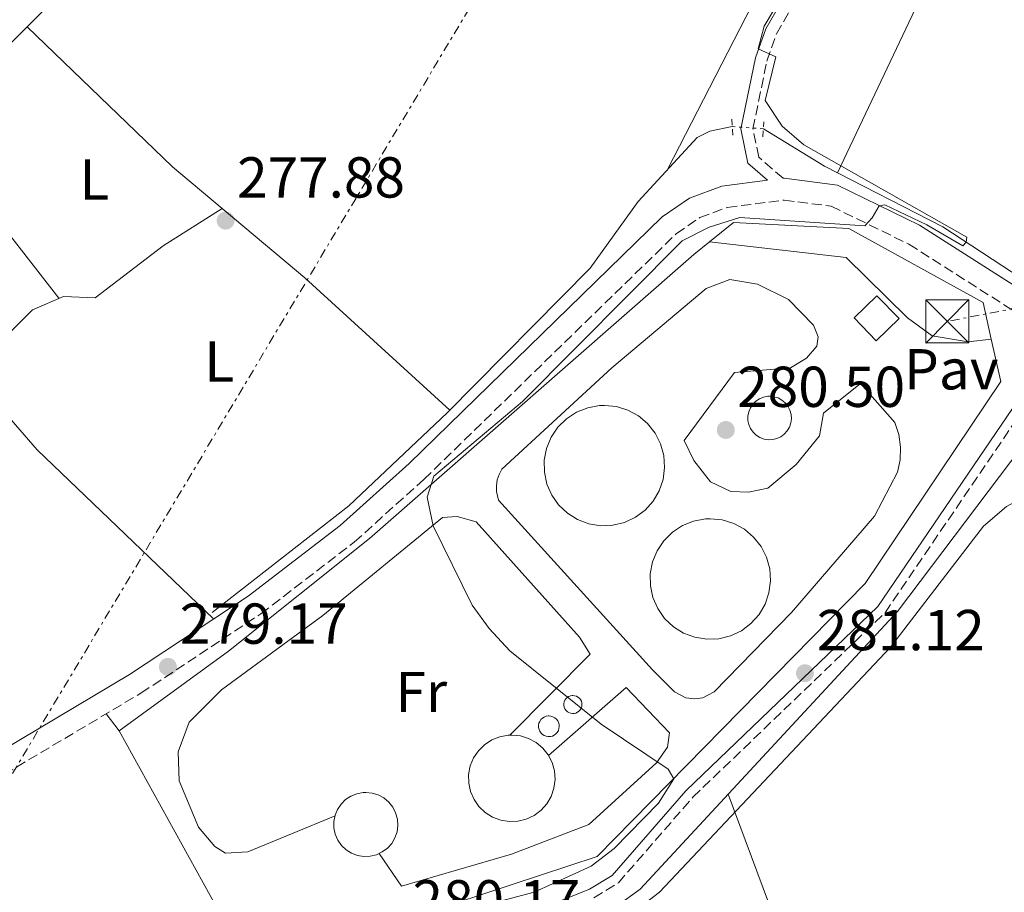
# Model space of a CAD drawing. Units: metres. Extents: x 601330 to 604799, y 4680587 to 4682949.
# Drawn here: x 602268 to 602439, y 4681229 to 4681381 of the extents above; entities that cross this region are included whole.
import ezdxf
from ezdxf.enums import TextEntityAlignment as Align

# ---------------------------------------------------------------- set-up
doc = ezdxf.new("R2010")
doc.units = ezdxf.units.M
doc.header["$MEASUREMENT"] = 0
for name, pattern in [('DGN Style 2', [1.7399219301090239, 1.043953158065414, -0.6959687720436097]), ('DGN Style 3', [2.435890702152634, 1.739921930109024, -0.6959687720436097]), ('DGN Style 5', [1.217945351076317, 0.5219765790327072, -0.6959687720436097]), ('DGN Style 7', [3.4798438602180486, 1.565929737098122, -0.6959687720436097, 0.5219765790327072, -0.6959687720436097])]:
    doc.linetypes.add(name, pattern=pattern)
for name, color, linetype, lineweight in [('Acequia sin especificar', 4, 'Continuous', 0), ('Acequia sin especificar no vista', 4, 'DGN Style 5', 0), ('Camino', 7, 'DGN Style 3', 0), ('Cota de punto acotado terreno', 7, 'Continuous', 0), ('Curva de nivel intermedia', 30, 'Continuous', 0), ('Edificio', 1, 'Continuous', 13), ('Estanque', 4, 'Continuous', 0), ('Etiqueta de uso rústico', 92, 'Continuous', 0), ('Línea  de muro-pared o tapia', 1, 'Continuous', 13), ('Línea de cambio de uso (parcela vista)', 92, 'Continuous', 0), ('Línea de pavimento', 1, 'Continuous', 0), ('Línea eléctrica', 6, 'DGN Style 7', 0), ('Margen derecho', 7, 'Continuous', 0), ('Pavimento', 7, 'Continuous', 0), ('Pontón-alcantarilla (pasos de agua)', 1, 'DGN Style 2', 0), ('Punto acotado terreno (símbolo)', 7, 'Continuous', 0), ('Torre eléctrica', 7, 'Continuous', 0), ('Valla', 7, 'DGN Style 2', 0)]:
    doc.layers.add(name, color=color, linetype=linetype, lineweight=lineweight)
doc.styles.add('Style-Arial', font='arial.ttf')

# ---------------------------------------------------------------- blocks, each defined once
blk = doc.blocks.new('5PATER')
at = {"layer": 'Estanque', "linetype": 'Continuous', "lineweight": 0}
h = blk.add_hatch(color=51, dxfattribs=at)
edge = h.paths.add_edge_path()
edge.add_ellipse((0, 0), major_axis=(-0.1095731443231308, -0.1110710700762829), ratio=0.9994222409660317, start_angle=0, end_angle=360)
blk = doc.blocks.new('5TME')
at = {"layer": 'Valla', "color": 7, "linetype": 'Continuous', "lineweight": 0}
for p, q in [((-0.375, 0.375), (0.375, -0.375)), ((0.3723, 0.3776), (-0.3716, -0.3784))]:
    blk.add_line(p, q, dxfattribs=at)
at = {"layer": 'Valla', "color": 7, "linetype": 'Continuous', "lineweight": 0, "flags": 128}
blk.add_lwpolyline([(-0.375, -0.375), (0.375, -0.375), (0.375, 0.375), (-0.375, 0.375), (-0.3716, -0.3784)], dxfattribs=at)

msp = doc.modelspace()

# ---------------------------------------------------------------- linework, layer by layer
at = {"layer": 'Acequia sin especificar', "color": 4, "linetype": 'Continuous', "lineweight": 0}
for points in [[(602569.79, 4681373.52, 279.8500000000058), (602542.2800000003, 4681375.210000001, 280.3800000000047), (602517.4100000003, 4681370.289999999, 280.3800000000047), (602508.3799999999, 4681365.91, 280.4100000000035), (602472.9500000002, 4681345.439999999, 280.6399999999995), (602467.4699999997, 4681340.300000001, 280.6399999999995), (602420.2599999999, 4681277.82, 280.6399999999995), (602375.5599999996, 4681229.58, 280.1100000000006), (602371.5499999998, 4681226.66, 279.9700000000012), (602355.7400000002, 4681220.41, 279.5800000000018), (602353.9199999999, 4681219.850000001, 279.5800000000018)], [(602391.5499999998, 4681362.02, 278.8300000000018), (602387.6399999997, 4681361.25, 278.8300000000018), (602385.4500000002, 4681360.130000001, 278.8300000000018), (602375.1799999997, 4681349.02, 278.8300000000018), (602366.8899999997, 4681337.41, 278.8300000000018), (602342.0199999996, 4681312.300000001, 278.6999999999971), (602324.9500000002, 4681296.180000001, 278.1699999999983), (602301.2400000002, 4681277.640000001, 278.1699999999983)], [(602443.3899999997, 4681334.609999999, 279.1000000000058), (602428.0899999999, 4681344.58, 278.8300000000018), (602407.54, 4681355.17, 278.8300000000018), (602396.9500000002, 4681361.630000001, 278.8300000000018)]]:
    msp.add_polyline3d(points, dxfattribs=at)
at = {"layer": 'Acequia sin especificar no vista', "color": 4, "linetype": 'DGN Style 5', "lineweight": 0, "elevation": 278.8300000000018, "flags": 128}
msp.add_lwpolyline([(602391.5499999998, 4681362.02), (602396.9500000002, 4681361.630000001)], dxfattribs=at)
at = {"layer": 'Camino', "color": 7, "linetype": 'DGN Style 3', "lineweight": 0}
for points in [[(602400.3700000007, 4681353.040000001, 280.070000000007), (602396.1299999983, 4681356.730000001, 279.929999999993), (602395.1299999993, 4681361.61, 279.5500000000029), (602397.57, 4681373.390000002, 280.0599999999978), (602399.2300000007, 4681378.120000001, 280.2599999999948), (602402.6000000014, 4681384.04, 280.4700000000012), (602428.1299999994, 4681424.220000001, 280.1900000000023), (602446.390000001, 4681451.140000001, 280.4600000000063), (602459.899999998, 4681467.260000003, 280.5099999999947), (602475.1399999997, 4681480.690000001, 280.5899999999966), (602483.8900000005, 4681490.760000002, 280.5899999999966), (602491.7100000014, 4681503.56, 280.5899999999966), (602499.6000000016, 4681521.480000001, 280.4700000000012), (602503.1199999999, 4681534.41, 280.550000000003), (602504.8399999986, 4681548.880000001, 280.6000000000058), (602501.6700000013, 4681571.780000002, 280.3500000000058), (602494.8299999972, 4681599.640000002, 280.4600000000063), (602494.730000001, 4681614.050000002, 280.5000000000001), (602495.7600000015, 4681618.41, 280.3300000000018)], [(602367.5000000001, 4681228.070000002, 280.729999999996), (602371.7699999993, 4681230.680000001, 280.7200000000011), (602384.6999999998, 4681245.539999999, 280.8600000000005), (602418.0699999989, 4681277.580000003, 281.0599999999978), (602446.5000000005, 4681319.360000002, 280.9400000000024), (602459.4200000019, 4681336.690000002, 281.1499999999942), (602473.5399999993, 4681348.720000001, 280.7200000000011), (602494.8299999972, 4681362.760000002, 280.7200000000011), (602508.6700000019, 4681369.930000001, 280.7899999999935), (602528.5699999996, 4681376.720000001, 281.0500000000029), (602541.329999998, 4681379.160000001, 280.8600000000005), (602556.3299999982, 4681379.86, 280.6499999999941), (602572.6799999987, 4681378.820000002, 280.820000000007), (602590.6600000006, 4681374.800000003, 280.9900000000054)], [(602182.6399999994, 4681210.080000003, 278.8699999999955), (602228.3599999979, 4681229.149999999, 279.1300000000046), (602250.4699999982, 4681240.820000002, 279.3200000000069), (602288.8500000008, 4681263.620000003, 279.5599999999977), (602309.6900000017, 4681277.399999999, 279.7599999999947), (602325.89, 4681289.850000001, 279.6799999999931), (602338.0000000002, 4681300.739999999, 279.5299999999988), (602381.7899999997, 4681343.390000002, 279.7899999999936), (602385.8999999979, 4681346.200000001, 279.800000000003), (602390.6700000024, 4681347.989999999, 279.7899999999936), (602400.5399999983, 4681349.239999998, 279.929999999993), (602408.739999997, 4681348.190000002, 279.929999999993), (602422.2199999974, 4681341.600000003, 280.0399999999935), (602441.879999998, 4681329.06, 280.4600000000063), (602446.8400000001, 4681328.899999999, 280.5399999999936), (602452.4799999995, 4681330.780000002, 280.7200000000011), (602453.7699999993, 4681331.870000001, 281.0800000000018)]]:
    msp.add_polyline3d(points, dxfattribs=at)
at = {"layer": 'Curva de nivel intermedia', "color": 30, "linetype": 'Continuous', "lineweight": 0, "elevation": 279.9999999999999, "flags": 128}
for points in [[(602357.110000001, 4681229.050000001), (602367.0500000009, 4681233.579999999), (602371.0099999993, 4681236.640000002), (602378.7099999995, 4681244.520000001), (602381.4100000019, 4681248.74), (602380.4300000007, 4681250.42), (602368.7699999998, 4681258.26), (602352.9400000002, 4681270.980000001), (602349.3300000003, 4681274.82), (602346.3600000021, 4681278.88), (602339.5700000015, 4681292.680000001), (602338.5700000002, 4681297.680000001), (602339.7400000015, 4681301.300000001), (602355.0999999993, 4681314.289999999), (602382.8700000015, 4681342.180000001), (602387.5499999997, 4681344.569999999), (602392.8300000014, 4681346.23), (602414.5799999997, 4681344.759999999), (602415.8200000003, 4681346.189999999), (602417.0400000006, 4681348.239999999), (602418.050000001, 4681348.430000001), (602425.36, 4681344.939999998), (602431.5600000004, 4681341.33), (602432.1500000005, 4681341.939999999), (602432.2800000003, 4681342.800000001), (602403.9900000016, 4681358.83), (602400.2200000009, 4681362.09), (602397.2500000005, 4681366.53), (602399.1200000012, 4681374.119999998), (602396.020000001, 4681375.539999997), (602397.0800000007, 4681379.470000001), (602415.2999999995, 4681410.09)], [(602522.5000000009, 4681226.529999999), (602517.1000000008, 4681235.249999999), (602530.8200000003, 4681250.359999998), (602547.6, 4681271.019999999), (602552.6, 4681278.630000002), (602555.8400000009, 4681288.100000001), (602562.7000000007, 4681325.349999999), (602561.9100000017, 4681328.529999999), (602559.6900000023, 4681325.349999999), (602555.2500000009, 4681303.109999998), (602550.4500000019, 4681288.459999999), (602544.4000000014, 4681279.460000001), (602540.4299999994, 4681277.399999999), (602535.4400000004, 4681277), (602530.5200000008, 4681277.890000001), (602515.3000000014, 4681284.32), (602494.8000000004, 4681291.119999999), (602452.9199999998, 4681302.099999999), (602448.7800000003, 4681301.16), (602439.1700000013, 4681296.019999999), (602435.1600000013, 4681292.640000001), (602419.03, 4681271.579999999), (602378.9300000009, 4681229.039999999), (602370.0000000013, 4681222.249999999)], [(602328.0800000004, 4681221.34), (602357.110000001, 4681229.050000001)]]:
    msp.add_lwpolyline(points, dxfattribs=at)
at = {"layer": 'Edificio', "color": 1, "linetype": 'Continuous', "lineweight": 13}
msp.add_polyline3d([(602420.5199999996, 4681328.67, 283.7599999999948), (602416.5599999996, 4681324.83, 284.0299999999988), (602412.7199999997, 4681328.779999999, 283.8899999999995), (602416.6699999999, 4681332.630000001, 283.7599999999948)], close=True, dxfattribs=at)
at = {"layer": 'Edificio', "color": 51, "linetype": 'Continuous', "lineweight": 13}
msp.add_polyline3d([(602416.5599999996, 4681324.83, 284.0299999999988), (602412.7199999997, 4681328.779999999, 283.8899999999995), (602416.6699999999, 4681332.630000001, 283.7599999999948), (602420.5199999996, 4681328.67, 283.7599999999948), (602416.5599999996, 4681324.83, 284.0299999999988)], dxfattribs=at)
at = {"layer": 'Estanque', "color": 4, "linetype": 'Continuous', "lineweight": 0, "elevation": 280.1100000000005, "flags": 128}
msp.add_lwpolyline([(602364.0800000001, 4681260.08), (602363.7699999996, 4681260.07), (602363.4600000001, 4681260.119999999), (602363.1600000003, 4681260.230000001), (602362.9000000004, 4681260.4), (602362.6699999999, 4681260.609999999), (602362.4900000002, 4681260.869999999), (602362.3600000005, 4681261.16), (602362.2999999998, 4681261.470000001), (602362.2999999998, 4681261.779999999), (602362.3499999996, 4681262.09), (602362.4699999997, 4681262.380000001), (602362.6500000004, 4681262.640000001), (602362.8700000001, 4681262.859999999), (602363.1299999999, 4681263.039999999), (602363.4299999997, 4681263.15), (602363.7400000002, 4681263.210000001), (602363.8600000005, 4681263.210000001), (602364.1699999999, 4681263.180000001), (602364.4699999997, 4681263.09), (602364.75, 4681262.939999999), (602364.9900000002, 4681262.74), (602365.1900000004, 4681262.49), (602365.3300000001, 4681262.210000001), (602365.4100000003, 4681261.91), (602365.4299999997, 4681261.59), (602365.3899999997, 4681261.279999999), (602365.29, 4681260.99), (602365.1299999999, 4681260.710000001), (602364.9199999999, 4681260.480000001), (602364.6699999999, 4681260.289999999), (602364.3899999997, 4681260.16), (602364.0800000001, 4681260.08)], close=True, dxfattribs=at)
msp.add_lwpolyline([(602363.8600000005, 4681263.210000001), (602364.1699999999, 4681263.180000001), (602364.4699999997, 4681263.09), (602364.75, 4681262.939999999), (602364.9900000002, 4681262.74), (602365.1900000004, 4681262.49), (602365.3300000001, 4681262.210000001), (602365.4100000003, 4681261.91), (602365.4299999997, 4681261.59), (602365.3899999997, 4681261.279999999), (602365.29, 4681260.99), (602365.1299999999, 4681260.710000001), (602364.9199999999, 4681260.480000001), (602364.6699999999, 4681260.289999999), (602364.3899999997, 4681260.16), (602364.0800000001, 4681260.08), (602363.7699999996, 4681260.07), (602363.4600000001, 4681260.119999999), (602363.1600000003, 4681260.230000001), (602362.9000000004, 4681260.4), (602362.6699999999, 4681260.609999999), (602362.4900000002, 4681260.869999999), (602362.3600000005, 4681261.16), (602362.2999999998, 4681261.470000001), (602362.2999999998, 4681261.779999999), (602362.3499999996, 4681262.09), (602362.4699999997, 4681262.380000001), (602362.6500000004, 4681262.640000001), (602362.8700000001, 4681262.859999999), (602363.1299999999, 4681263.039999999), (602363.4299999997, 4681263.15), (602363.7400000002, 4681263.210000001), (602363.8600000005, 4681263.210000001)], dxfattribs=at)
at = {"layer": 'Estanque', "color": 4, "linetype": 'Continuous', "lineweight": 0}
for points in [[(602398.5599999996, 4681307.66, 280.5800000000018), (602397.7999999998, 4681307.630000001, 280.5599999999977), (602397.0599999996, 4681307.75, 280.5500000000029), (602396.3499999996, 4681308.02, 280.5500000000029), (602395.7100000001, 4681308.42, 280.5500000000029), (602395.1600000003, 4681308.939999999, 280.5599999999977), (602394.7300000006, 4681309.560000001, 280.570000000007), (602394.4299999997, 4681310.25, 280.5899999999965), (602394.2699999996, 4681310.99, 280.6100000000006), (602394.2599999999, 4681311.74, 280.6300000000047), (602394.4100000003, 4681312.480000001, 280.6600000000035), (602394.6900000004, 4681313.180000001, 280.6900000000023), (602395.1100000005, 4681313.810000001, 280.7200000000012), (602395.6500000004, 4681314.34, 280.75), (602396.2800000003, 4681314.75, 280.7799999999988), (602396.9800000006, 4681315.039999999, 280.8000000000029), (602397.7199999997, 4681315.17, 280.820000000007), (602398.0300000003, 4681315.180000001, 280.820000000007), (602398.7800000003, 4681315.109999999, 280.8399999999965), (602399.5, 4681314.880000001, 280.8399999999965), (602400.1600000003, 4681314.52, 280.8399999999965), (602400.7400000002, 4681314.039999999, 280.8399999999965), (602401.2100000001, 4681313.439999999, 280.8300000000018), (602401.5499999998, 4681312.77, 280.8099999999977), (602401.75, 4681312.039999999, 280.7899999999936), (602401.8099999996, 4681311.289999999, 280.7599999999948), (602401.7100000001, 4681310.539999999, 280.7400000000052), (602401.4600000001, 4681309.83, 280.7100000000065), (602401.0800000001, 4681309.180000001, 280.679999999993), (602400.5800000001, 4681308.609999999, 280.6499999999942), (602399.9699999997, 4681308.16, 280.6199999999953), (602399.29, 4681307.84, 280.6000000000058)], [(602370.79, 4681292.77, 284.6199999999953), (602368.7000000002, 4681292.689999999, 284.6100000000006), (602366.6399999997, 4681293.02, 284.5899999999965), (602364.6799999997, 4681293.76, 284.5800000000018), (602362.9100000003, 4681294.869999999, 284.570000000007), (602361.3899999997, 4681296.310000001, 284.5599999999977), (602360.1900000004, 4681298.02, 284.5599999999977), (602359.3600000005, 4681299.939999999, 284.5599999999977), (602358.9199999999, 4681301.980000001, 284.5599999999977), (602358.9000000004, 4681304.07, 284.570000000007), (602359.2999999998, 4681306.130000001, 284.570000000007), (602360.0899999999, 4681308.060000001, 284.5899999999965), (602361.25, 4681309.800000001, 284.6000000000058), (602362.7400000002, 4681311.27, 284.6100000000006), (602364.4900000002, 4681312.42, 284.6300000000047), (602366.4299999997, 4681313.189999999, 284.6499999999942), (602368.4800000006, 4681313.57, 284.6600000000035), (602369.3300000001, 4681313.600000001, 284.6699999999983), (602371.4100000003, 4681313.390000001, 284.6900000000023), (602373.4000000004, 4681312.779999999, 284.6999999999971), (602375.2400000002, 4681311.77, 284.7100000000065), (602376.8399999999, 4681310.430000001, 284.7200000000012), (602378.1399999997, 4681308.789999999, 284.7200000000012), (602379.0800000001, 4681306.92, 284.7299999999959), (602379.6399999997, 4681304.91, 284.7200000000012), (602379.79, 4681302.82, 284.7200000000012), (602379.5199999996, 4681300.75, 284.7100000000065), (602378.8399999999, 4681298.77, 284.6999999999971), (602377.7800000003, 4681296.970000001, 284.6900000000023), (602376.3899999997, 4681295.41, 284.6699999999983), (602374.7100000001, 4681294.16, 284.6600000000035), (602372.8200000003, 4681293.27, 284.6399999999995)], [(602389.1900000004, 4681273.07, 284.7400000000052), (602387.0999999996, 4681272.980000001, 284.6999999999971), (602385.04, 4681273.32, 284.6699999999983), (602383.0800000001, 4681274.050000001, 284.6300000000047), (602381.3099999996, 4681275.16, 284.6000000000058), (602379.79, 4681276.600000001, 284.570000000007), (602378.5899999999, 4681278.32, 284.5500000000029), (602377.7599999999, 4681280.24, 284.5299999999988), (602377.3200000003, 4681282.279999999, 284.5200000000041), (602377.2999999998, 4681284.369999999, 284.5200000000041), (602377.6900000004, 4681286.430000001, 284.5299999999988), (602378.4900000002, 4681288.359999999, 284.5399999999936), (602379.6500000004, 4681290.100000001, 284.5599999999977), (602381.1399999997, 4681291.57, 284.5899999999965), (602382.8899999997, 4681292.720000001, 284.6199999999953), (602384.8300000001, 4681293.5, 284.6600000000035), (602386.8799999999, 4681293.869999999, 284.6999999999971), (602387.7300000006, 4681293.91, 284.7100000000065), (602389.8099999996, 4681293.699999999, 284.75), (602391.8099999996, 4681293.08, 284.7899999999936), (602393.6399999997, 4681292.08, 284.820000000007), (602395.2400000002, 4681290.730000001, 284.8500000000058), (602396.54, 4681289.09, 284.8699999999953), (602397.4900000002, 4681287.230000001, 284.8899999999995), (602398.0499999998, 4681285.210000001, 284.8999999999942), (602398.2000000002, 4681283.119999999, 284.8999999999942), (602397.9199999999, 4681281.050000001, 284.8999999999942), (602397.25, 4681279.07, 284.8899999999995), (602396.1900000004, 4681277.27, 284.8699999999953), (602394.79, 4681275.710000001, 284.8399999999965), (602393.1200000001, 4681274.460000001, 284.8099999999977), (602391.2199999997, 4681273.560000001, 284.7799999999988)], [(602359.9500000002, 4681256.08, 279.9400000000023), (602359.5899999999, 4681256.07, 279.929999999993), (602359.2300000006, 4681256.130000001, 279.9199999999983), (602358.9000000004, 4681256.25, 279.9100000000035), (602358.5899999999, 4681256.439999999, 279.8999999999942), (602358.3300000001, 4681256.689999999, 279.8899999999995), (602358.1299999999, 4681256.99, 279.8800000000047), (602357.9800000006, 4681257.32, 279.8800000000047), (602357.9100000003, 4681257.67, 279.8800000000047), (602357.9000000004, 4681258.029999999, 279.8699999999953), (602357.9699999997, 4681258.380000001, 279.8699999999953), (602358.1100000005, 4681258.720000001, 279.8800000000047), (602358.3099999996, 4681259.02, 279.8800000000047), (602358.5599999996, 4681259.27, 279.8899999999995), (602358.8600000005, 4681259.470000001, 279.8999999999942), (602359.2000000002, 4681259.600000001, 279.9100000000035), (602359.5499999998, 4681259.67, 279.9199999999983), (602359.7000000002, 4681259.67, 279.9199999999983), (602360.0599999996, 4681259.640000001, 279.929999999993), (602360.4000000004, 4681259.529999999, 279.9400000000023), (602360.7199999997, 4681259.359999999, 279.9499999999971), (602360.9900000002, 4681259.119999999, 279.9600000000065), (602361.2199999997, 4681258.84, 279.9700000000012), (602361.3799999999, 4681258.52, 279.9799999999959), (602361.4699999997, 4681258.17, 279.9799999999959), (602361.5, 4681257.810000001, 279.9799999999959), (602361.4500000002, 4681257.460000001, 279.9799999999959), (602361.3399999999, 4681257.119999999, 279.9799999999959), (602361.1500000004, 4681256.810000001, 279.9799999999959), (602360.9100000003, 4681256.539999999, 279.9700000000012), (602360.6299999999, 4681256.32, 279.9600000000065), (602360.2999999998, 4681256.17, 279.9499999999971)], [(602354.2999999998, 4681241.380000001, 279.9499999999971), (602352.7999999998, 4681241.32, 279.9600000000065), (602351.3200000003, 4681241.560000001, 279.9700000000012), (602349.9100000003, 4681242.08, 279.9700000000012), (602348.6399999997, 4681242.880000001, 279.9799999999959), (602347.5499999998, 4681243.92, 279.9799999999959), (602346.6900000004, 4681245.15, 279.9799999999959), (602346.0899999999, 4681246.529999999, 279.9799999999959), (602345.7699999996, 4681248, 279.9799999999959), (602345.7599999999, 4681249.5, 279.9799999999959), (602346.04, 4681250.980000001, 279.9700000000012), (602346.6100000005, 4681252.369999999, 279.9700000000012), (602347.4500000002, 4681253.619999999, 279.9600000000065), (602348.5199999996, 4681254.67, 279.9499999999971), (602349.7699999996, 4681255.5, 279.9400000000023), (602351.1699999999, 4681256.060000001, 279.929999999993), (602352.6500000004, 4681256.33, 279.9199999999983), (602353.25, 4681256.350000001, 279.9199999999983), (602354.75, 4681256.199999999, 279.9100000000035), (602356.1799999997, 4681255.76, 279.9100000000035), (602357.5, 4681255.039999999, 279.8999999999942), (602358.6500000004, 4681254.07, 279.8999999999942), (602359.5899999999, 4681252.890000001, 279.8899999999995), (602360.2699999996, 4681251.550000001, 279.8899999999995), (602360.6699999999, 4681250.100000001, 279.8999999999942), (602360.7699999996, 4681248.600000001, 279.8999999999942), (602360.5800000001, 4681247.109999999, 279.8999999999942), (602360.0899999999, 4681245.689999999, 279.9100000000035), (602359.3300000001, 4681244.390000001, 279.9199999999983), (602358.3300000001, 4681243.27, 279.9199999999983), (602357.1200000001, 4681242.380000001, 279.929999999993), (602355.7599999999, 4681241.730000001, 279.9400000000023)], [(602328.6699999999, 4681235.300000001, 282.3000000000029), (602327.5599999996, 4681235.25, 282.3000000000029), (602326.4600000001, 4681235.430000001, 282.3000000000029), (602325.4199999999, 4681235.82, 282.3099999999977), (602324.4800000006, 4681236.41, 282.3099999999977), (602323.6799999997, 4681237.180000001, 282.320000000007), (602323.04, 4681238.09, 282.3300000000018), (602322.5899999999, 4681239.109999999, 282.3500000000058), (602322.3600000005, 4681240.199999999, 282.3600000000006), (602322.3499999996, 4681241.310000001, 282.3800000000047), (602322.5599999996, 4681242.4, 282.3999999999942), (602322.9800000006, 4681243.430000001, 282.4100000000035), (602323.5999999996, 4681244.350000001, 282.429999999993), (602324.3899999997, 4681245.140000001, 282.4400000000023), (602325.3200000003, 4681245.75, 282.4499999999971), (602326.3499999996, 4681246.16, 282.4600000000065), (602327.4500000002, 4681246.359999999, 282.4600000000065), (602327.9000000004, 4681246.380000001, 282.4600000000065), (602329, 4681246.27, 282.4600000000065), (602330.0599999996, 4681245.939999999, 282.4600000000065), (602331.04, 4681245.41, 282.4499999999971), (602331.8899999997, 4681244.689999999, 282.4499999999971), (602332.5800000001, 4681243.82, 282.429999999993), (602333.0800000001, 4681242.83, 282.4199999999983), (602333.3799999999, 4681241.75, 282.4100000000035), (602333.4600000001, 4681240.640000001, 282.3899999999995), (602333.3200000003, 4681239.539999999, 282.3699999999953), (602332.9600000001, 4681238.49, 282.3600000000006), (602332.3899999997, 4681237.529999999, 282.3399999999965), (602331.6500000004, 4681236.699999999, 282.3300000000018), (602330.7599999999, 4681236.039999999, 282.320000000007), (602329.75, 4681235.560000001, 282.3099999999977)]]:
    msp.add_polyline3d(points, close=True, dxfattribs=at)
for points in [[(602398.0300000003, 4681315.180000001, 280.820000000007), (602398.7800000003, 4681315.109999999, 280.8399999999965), (602399.5, 4681314.880000001, 280.8399999999965), (602400.1600000003, 4681314.52, 280.8399999999965), (602400.7400000002, 4681314.039999999, 280.8399999999965), (602401.2100000001, 4681313.439999999, 280.8300000000018), (602401.5499999998, 4681312.77, 280.8099999999977), (602401.75, 4681312.039999999, 280.7899999999936), (602401.8099999996, 4681311.289999999, 280.7599999999948), (602401.7100000001, 4681310.539999999, 280.7400000000052), (602401.4600000001, 4681309.83, 280.7100000000065), (602401.0800000001, 4681309.180000001, 280.679999999993), (602400.5800000001, 4681308.609999999, 280.6499999999942), (602399.9699999997, 4681308.16, 280.6199999999953), (602399.29, 4681307.84, 280.6000000000058), (602398.5599999996, 4681307.66, 280.5800000000018), (602397.7999999998, 4681307.630000001, 280.5599999999977), (602397.0599999996, 4681307.75, 280.5500000000029), (602396.3499999996, 4681308.02, 280.5500000000029), (602395.7100000001, 4681308.42, 280.5500000000029), (602395.1600000003, 4681308.939999999, 280.5599999999977), (602394.7300000006, 4681309.560000001, 280.570000000007), (602394.4299999997, 4681310.25, 280.5899999999965), (602394.2699999996, 4681310.99, 280.6100000000006), (602394.2599999999, 4681311.74, 280.6300000000047), (602394.4100000003, 4681312.480000001, 280.6600000000035), (602394.6900000004, 4681313.180000001, 280.6900000000023), (602395.1100000005, 4681313.810000001, 280.7200000000012), (602395.6500000004, 4681314.34, 280.75), (602396.2800000003, 4681314.75, 280.7799999999988), (602396.9800000006, 4681315.039999999, 280.8000000000029), (602397.7199999997, 4681315.17, 280.820000000007), (602398.0300000003, 4681315.180000001, 280.820000000007)], [(602369.3300000001, 4681313.600000001, 284.6699999999983), (602371.4100000003, 4681313.390000001, 284.6900000000023), (602373.4000000004, 4681312.779999999, 284.6999999999971), (602375.2400000002, 4681311.77, 284.7100000000065), (602376.8399999999, 4681310.430000001, 284.7200000000012), (602378.1399999997, 4681308.789999999, 284.7200000000012), (602379.0800000001, 4681306.92, 284.7299999999959), (602379.6399999997, 4681304.91, 284.7200000000012), (602379.79, 4681302.82, 284.7200000000012), (602379.5199999996, 4681300.75, 284.7100000000065), (602378.8399999999, 4681298.77, 284.6999999999971), (602377.7800000003, 4681296.970000001, 284.6900000000023), (602376.3899999997, 4681295.41, 284.6699999999983), (602374.7100000001, 4681294.16, 284.6600000000035), (602372.8200000003, 4681293.27, 284.6399999999995), (602370.79, 4681292.77, 284.6199999999953), (602368.7000000002, 4681292.689999999, 284.6100000000006), (602366.6399999997, 4681293.02, 284.5899999999965), (602364.6799999997, 4681293.76, 284.5800000000018), (602362.9100000003, 4681294.869999999, 284.570000000007), (602361.3899999997, 4681296.310000001, 284.5599999999977), (602360.1900000004, 4681298.02, 284.5599999999977), (602359.3600000005, 4681299.939999999, 284.5599999999977), (602358.9199999999, 4681301.980000001, 284.5599999999977), (602358.9000000004, 4681304.07, 284.570000000007), (602359.2999999998, 4681306.130000001, 284.570000000007), (602360.0899999999, 4681308.060000001, 284.5899999999965), (602361.25, 4681309.800000001, 284.6000000000058), (602362.7400000002, 4681311.27, 284.6100000000006), (602364.4900000002, 4681312.42, 284.6300000000047), (602366.4299999997, 4681313.189999999, 284.6499999999942), (602368.4800000006, 4681313.57, 284.6600000000035), (602369.3300000001, 4681313.600000001, 284.6699999999983)], [(602387.7300000006, 4681293.91, 284.7100000000065), (602389.8099999996, 4681293.699999999, 284.75), (602391.8099999996, 4681293.08, 284.7899999999936), (602393.6399999997, 4681292.08, 284.820000000007), (602395.2400000002, 4681290.730000001, 284.8500000000058), (602396.54, 4681289.09, 284.8699999999953), (602397.4900000002, 4681287.230000001, 284.8899999999995), (602398.0499999998, 4681285.210000001, 284.8999999999942), (602398.2000000002, 4681283.119999999, 284.8999999999942), (602397.9199999999, 4681281.050000001, 284.8999999999942), (602397.25, 4681279.07, 284.8899999999995), (602396.1900000004, 4681277.27, 284.8699999999953), (602394.79, 4681275.710000001, 284.8399999999965), (602393.1200000001, 4681274.460000001, 284.8099999999977), (602391.2199999997, 4681273.560000001, 284.7799999999988), (602389.1900000004, 4681273.07, 284.7400000000052), (602387.0999999996, 4681272.980000001, 284.6999999999971), (602385.04, 4681273.32, 284.6699999999983), (602383.0800000001, 4681274.050000001, 284.6300000000047), (602381.3099999996, 4681275.16, 284.6000000000058), (602379.79, 4681276.600000001, 284.570000000007), (602378.5899999999, 4681278.32, 284.5500000000029), (602377.7599999999, 4681280.24, 284.5299999999988), (602377.3200000003, 4681282.279999999, 284.5200000000041), (602377.2999999998, 4681284.369999999, 284.5200000000041), (602377.6900000004, 4681286.430000001, 284.5299999999988), (602378.4900000002, 4681288.359999999, 284.5399999999936), (602379.6500000004, 4681290.100000001, 284.5599999999977), (602381.1399999997, 4681291.57, 284.5899999999965), (602382.8899999997, 4681292.720000001, 284.6199999999953), (602384.8300000001, 4681293.5, 284.6600000000035), (602386.8799999999, 4681293.869999999, 284.6999999999971), (602387.7300000006, 4681293.91, 284.7100000000065)], [(602359.7000000002, 4681259.67, 279.9199999999983), (602360.0599999996, 4681259.640000001, 279.929999999993), (602360.4000000004, 4681259.529999999, 279.9400000000023), (602360.7199999997, 4681259.359999999, 279.9499999999971), (602360.9900000002, 4681259.119999999, 279.9600000000065), (602361.2199999997, 4681258.84, 279.9700000000012), (602361.3799999999, 4681258.52, 279.9799999999959), (602361.4699999997, 4681258.17, 279.9799999999959), (602361.5, 4681257.810000001, 279.9799999999959), (602361.4500000002, 4681257.460000001, 279.9799999999959), (602361.3399999999, 4681257.119999999, 279.9799999999959), (602361.1500000004, 4681256.810000001, 279.9799999999959), (602360.9100000003, 4681256.539999999, 279.9700000000012), (602360.6299999999, 4681256.32, 279.9600000000065), (602360.2999999998, 4681256.17, 279.9499999999971), (602359.9500000002, 4681256.08, 279.9400000000023), (602359.5899999999, 4681256.07, 279.929999999993), (602359.2300000006, 4681256.130000001, 279.9199999999983), (602358.9000000004, 4681256.25, 279.9100000000035), (602358.5899999999, 4681256.439999999, 279.8999999999942), (602358.3300000001, 4681256.689999999, 279.8899999999995), (602358.1299999999, 4681256.99, 279.8800000000047), (602357.9800000006, 4681257.32, 279.8800000000047), (602357.9100000003, 4681257.67, 279.8800000000047), (602357.9000000004, 4681258.029999999, 279.8699999999953), (602357.9699999997, 4681258.380000001, 279.8699999999953), (602358.1100000005, 4681258.720000001, 279.8800000000047), (602358.3099999996, 4681259.02, 279.8800000000047), (602358.5599999996, 4681259.27, 279.8899999999995), (602358.8600000005, 4681259.470000001, 279.8999999999942), (602359.2000000002, 4681259.600000001, 279.9100000000035), (602359.5499999998, 4681259.67, 279.9199999999983), (602359.7000000002, 4681259.67, 279.9199999999983)], [(602353.25, 4681256.350000001, 279.9199999999983), (602354.75, 4681256.199999999, 279.9100000000035), (602356.1799999997, 4681255.76, 279.9100000000035), (602357.5, 4681255.039999999, 279.8999999999942), (602358.6500000004, 4681254.07, 279.8999999999942), (602359.5899999999, 4681252.890000001, 279.8899999999995), (602360.2699999996, 4681251.550000001, 279.8899999999995), (602360.6699999999, 4681250.100000001, 279.8999999999942), (602360.7699999996, 4681248.600000001, 279.8999999999942), (602360.5800000001, 4681247.109999999, 279.8999999999942), (602360.0899999999, 4681245.689999999, 279.9100000000035), (602359.3300000001, 4681244.390000001, 279.9199999999983), (602358.3300000001, 4681243.27, 279.9199999999983), (602357.1200000001, 4681242.380000001, 279.929999999993), (602355.7599999999, 4681241.730000001, 279.9400000000023), (602354.2999999998, 4681241.380000001, 279.9499999999971), (602352.7999999998, 4681241.32, 279.9600000000065), (602351.3200000003, 4681241.560000001, 279.9700000000012), (602349.9100000003, 4681242.08, 279.9700000000012), (602348.6399999997, 4681242.880000001, 279.9799999999959), (602347.5499999998, 4681243.92, 279.9799999999959), (602346.6900000004, 4681245.15, 279.9799999999959), (602346.0899999999, 4681246.529999999, 279.9799999999959), (602345.7699999996, 4681248, 279.9799999999959), (602345.7599999999, 4681249.5, 279.9799999999959), (602346.04, 4681250.980000001, 279.9700000000012), (602346.6100000005, 4681252.369999999, 279.9700000000012), (602347.4500000002, 4681253.619999999, 279.9600000000065), (602348.5199999996, 4681254.67, 279.9499999999971), (602349.7699999996, 4681255.5, 279.9400000000023), (602351.1699999999, 4681256.060000001, 279.929999999993), (602352.6500000004, 4681256.33, 279.9199999999983), (602353.25, 4681256.350000001, 279.9199999999983)], [(602327.9000000004, 4681246.380000001, 282.4600000000065), (602329, 4681246.27, 282.4600000000065), (602330.0599999996, 4681245.939999999, 282.4600000000065), (602331.04, 4681245.41, 282.4499999999971), (602331.8899999997, 4681244.689999999, 282.4499999999971), (602332.5800000001, 4681243.82, 282.429999999993), (602333.0800000001, 4681242.83, 282.4199999999983), (602333.3799999999, 4681241.75, 282.4100000000035), (602333.4600000001, 4681240.640000001, 282.3899999999995), (602333.3200000003, 4681239.539999999, 282.3699999999953), (602332.9600000001, 4681238.49, 282.3600000000006), (602332.3899999997, 4681237.529999999, 282.3399999999965), (602331.6500000004, 4681236.699999999, 282.3300000000018), (602330.7599999999, 4681236.039999999, 282.320000000007), (602329.75, 4681235.560000001, 282.3099999999977), (602328.6699999999, 4681235.300000001, 282.3000000000029), (602327.5599999996, 4681235.25, 282.3000000000029), (602326.4600000001, 4681235.430000001, 282.3000000000029), (602325.4199999999, 4681235.82, 282.3099999999977), (602324.4800000006, 4681236.41, 282.3099999999977), (602323.6799999997, 4681237.180000001, 282.320000000007), (602323.04, 4681238.09, 282.3300000000018), (602322.5899999999, 4681239.109999999, 282.3500000000058), (602322.3600000005, 4681240.199999999, 282.3600000000006), (602322.3499999996, 4681241.310000001, 282.3800000000047), (602322.5599999996, 4681242.4, 282.3999999999942), (602322.9800000006, 4681243.430000001, 282.4100000000035), (602323.5999999996, 4681244.350000001, 282.429999999993), (602324.3899999997, 4681245.140000001, 282.4400000000023), (602325.3200000003, 4681245.75, 282.4499999999971), (602326.3499999996, 4681246.16, 282.4600000000065), (602327.4500000002, 4681246.359999999, 282.4600000000065), (602327.9000000004, 4681246.380000001, 282.4600000000065)]]:
    msp.add_polyline3d(points, dxfattribs=at)
at = {"layer": 'Línea  de muro-pared o tapia', "color": 1, "linetype": 'Continuous', "lineweight": 13, "extrusion": (-0.01113373079524741, -0.008898857821369151, 0.9998984200247814), "elevation": -48083.22686720222, "flags": 128}
msp.add_lwpolyline([(602350.6418143185, 4681097.295146307), (602353.3822011835, 4681099.485233025)], dxfattribs=at)
at = {"layer": 'Línea  de muro-pared o tapia', "color": 1, "linetype": 'Continuous', "lineweight": 13, "extrusion": (-0.001147760119130936, 0.005164920533452854, 0.9999860030233383), "elevation": 23769.61556804799, "flags": 128}
msp.add_lwpolyline([(602436.4473101979, 4681264.771896319), (602438.0873550293, 4681257.391797882)], dxfattribs=at)
at = {"layer": 'Línea  de muro-pared o tapia', "color": 1, "linetype": 'Continuous', "lineweight": 13}
msp.add_polyline3d([(602387.5800000001, 4681342.02, 282.2200000000012), (602391.7599999999, 4681345.34, 282.3000000000029), (602411.7999999998, 4681344.300000001, 282.3699999999953), (602435.0999999996, 4681331.470000001, 282.3699999999953), (602436.5199999996, 4681325.100000001, 282.3999999999942)], dxfattribs=at)
at = {"layer": 'Línea de cambio de uso (parcela vista)', "color": 92, "linetype": 'Continuous', "lineweight": 0, "extrusion": (-0.01385781940797873, 0.009400708706826164, 0.9998597839282592), "elevation": 35939.16411259702, "flags": 128}
msp.add_lwpolyline([(602355.081720953, 4681273.421104049), (602341.9834789325, 4681254.109950735), (602326.3259528944, 4681223.578601628)], dxfattribs=at)
at = {"layer": 'Línea de cambio de uso (parcela vista)', "color": 92, "linetype": 'Continuous', "lineweight": 0, "extrusion": (0.4323320904238542, -0.2689052694613004, 0.8606851454775352), "elevation": -998159.6815254863, "flags": 128}
msp.add_lwpolyline([(4293369.535950482, 1687917.094311847), (4293351.557711218, 1687917.306042434), (4293320.308620116, 1687913.181420599)], dxfattribs=at)
at = {"layer": 'Línea de cambio de uso (parcela vista)', "color": 92, "linetype": 'Continuous', "lineweight": 0, "extrusion": (-0.5061188667279829, -0.4687467425684136, 0.7239614520632184), "elevation": -2498966.750782732, "flags": 128}
msp.add_lwpolyline([(-3025272.838878341, 2622976.596393847), (-3025315.193218841, 2622973.131824501), (-3025333.089080115, 2622973.899103395)], dxfattribs=at)
at = {"layer": 'Línea de cambio de uso (parcela vista)', "color": 92, "linetype": 'Continuous', "lineweight": 0, "extrusion": (-0.0857621172124802, 0.1124436647606157, 0.9899501409194482), "elevation": 475001.6953876977, "flags": 128}
msp.add_lwpolyline([(-3317834.75265358, -3323140.256510445), (-3317834.75265358, -3323144.004296457)], dxfattribs=at)
at = {"layer": 'Línea de cambio de uso (parcela vista)', "color": 92, "linetype": 'Continuous', "lineweight": 0, "extrusion": (0.0005280010819700089, -0.001419909200192763, 0.999998852535702), "elevation": -6048.591678412248, "flags": 128}
msp.add_lwpolyline([(602422.8283068734, 4681155.590288922), (602390.6180374426, 4681242.210576243)], dxfattribs=at)
at = {"layer": 'Línea de cambio de uso (parcela vista)', "color": 92, "linetype": 'Continuous', "lineweight": 0}
for points in [[(602325.3350000001, 4681455.276900001, 278.3849000000046), (602319.2699999996, 4681446.199999999, 278.3300000000018), (602299.8099999996, 4681423.17, 278.429999999993), (602282.7300000006, 4681394.600000001, 278.320000000007), (602275.4199999999, 4681385.689999999, 278.3300000000018), (602266.0099999999, 4681376.27, 278.1999999999971), (602260.3899999997, 4681368.41, 278.7299999999959), (602250.29, 4681364.130000001, 279.1199999999953), (602247.5706000002, 4681362.679300001, 279.1088000000018)], [(602342.5099999999, 4681312.789999999, 278.6999999999971), (602317.3300000001, 4681335.730000001, 277.4799999999959), (602294.3499999996, 4681355.039999999, 277.5), (602269.0999999996, 4681379.359999999, 278.2400000000052)], [(602274.6100000005, 4681332.189999999, 277.7799999999988), (602262.3799999999, 4681347.859999999, 277.4199999999983), (602255.2800000003, 4681354.930000001, 277.5800000000018), (602247.5706000002, 4681362.679300001, 279.1100000000006)], [(602259.0872999998, 4681319.3772, 277.829700000002), (602270.0199999996, 4681330.199999999, 277.429999999993), (602275.3799999999, 4681332.52, 277.8300000000018), (602280.9199999999, 4681332.25, 277.9700000000012), (602292.6900000004, 4681341.300000001, 278.0200000000041), (602302.9500000002, 4681347.810000001, 277.4900000000052)]]:
    msp.add_polyline3d(points, dxfattribs=at)
at = {"layer": 'Línea de pavimento', "color": 1, "linetype": 'Continuous', "lineweight": 0}
for points in [[(602436.5199999996, 4681325.100000001, 280.3099999999977), (602432.4900000002, 4681324.66, 280.5099999999948), (602426.25, 4681325.689999999, 280.4400000000023), (602421.9699999997, 4681328.800000001, 280.4400000000023), (602411.3399999999, 4681339.26, 280.4400000000023), (602387.5800000001, 4681342.02, 280.3099999999977)], [(602384.8399999999, 4681339.83, 280.4400000000023), (602328.5300000003, 4681290.460000001, 280.179999999993), (602304.0700000003, 4681270.9, 280.179999999993), (602285.0599999996, 4681257.08, 280.0500000000029), (602303.2699999996, 4681224.09, 279.5800000000018), (602307.8399999999, 4681221.32, 279.6499999999942), (602313.3399999999, 4681219.27, 279.6499999999942), (602318.1600000003, 4681220.09, 279.7200000000012), (602333.6399999997, 4681223.930000001, 279.6499999999942), (602368.0800000001, 4681235.25, 279.6499999999942), (602414.6200000001, 4681282.640000001, 280.4400000000023), (602438.1600000003, 4681317.720000001, 280.8399999999965)], [(602377.6799999997, 4681267.65, 280.2400000000052), (602350.9500000002, 4681297.130000001, 280.1100000000006), (602350.5999999996, 4681298.619999999, 280.1000000000058), (602350.5800000001, 4681299.640000001, 280.1100000000006), (602350.7400000002, 4681300.65, 280.1199999999953), (602351.0599999996, 4681301.619999999, 280.1499999999942), (602351.5499999998, 4681302.529999999, 280.179999999993), (602370.6200000001, 4681320.09, 280.3800000000047), (602387.0300000003, 4681333.890000001, 280.3099999999977), (602391.1399999997, 4681335.470000001, 280.3099999999977), (602395.9100000003, 4681334.67, 280.3099999999977), (602401.29, 4681331.960000001, 280.4400000000023), (602405.6600000003, 4681327.550000001, 280.6399999999995), (602406.4500000002, 4681325.5, 280.7700000000041), (602406.2400000002, 4681323.859999999, 280.7700000000041), (602404.4299999997, 4681321.789999999, 280.7700000000041), (602401.6299999999, 4681320.130000001, 280.7100000000065), (602391.9400000004, 4681319.300000001, 280.7100000000065), (602383.1900000004, 4681307.49, 280.7100000000065), (602384.8899999997, 4681304.029999999, 280.6399999999995), (602387.7400000002, 4681300.33, 280.6399999999995), (602391.2699999996, 4681298.630000001, 280.6399999999995), (602394.3600000005, 4681298.52, 280.7100000000065), (602397.7199999997, 4681299.24, 280.7100000000065), (602402.6299999999, 4681303.32, 280.7100000000065), (602406.6699999999, 4681308.310000001, 280.7100000000065), (602407.3700000001, 4681312.25, 280.7100000000065), (602413.8300000001, 4681317.41, 280.7100000000065), (602419.7699999996, 4681310.619999999, 280.6199999999953), (602420.4699999997, 4681308.52, 280.5500000000029), (602420.7800000003, 4681306.34, 280.4799999999959), (602420.7000000002, 4681304.130000001, 280.429999999993), (602420.2199999997, 4681301.980000001, 280.3899999999995), (602416.2400000002, 4681294.359999999, 280.3099999999977), (602401.8200000003, 4681277.609999999, 280.4400000000023), (602388.4000000004, 4681263.859999999, 280.5500000000029), (602386.4299999997, 4681262.83, 280.4700000000012), (602384.9600000001, 4681262.630000001, 280.4400000000023), (602383.4800000006, 4681262.83, 280.429999999993), (602381.5099999999, 4681263.859999999, 280.4400000000023), (602377.6799999997, 4681267.65, 280.2400000000052)], [(602322.5499999998, 4681242.33, 279.9799999999959), (602307.3899999997, 4681236.08, 279.7799999999988), (602303.5199999996, 4681235.810000001, 279.7100000000065), (602301.6500000004, 4681236.980000001, 279.7100000000065), (602298.8200000003, 4681240.350000001, 279.7100000000065), (602295.5, 4681248.4, 279.7100000000065), (602295.3099999996, 4681253.42, 279.7100000000065), (602297.2199999997, 4681258.59, 279.7799999999988), (602302.8399999999, 4681264.17, 279.9100000000035), (602320.4500000002, 4681277.09, 280.2400000000052), (602341.1900000004, 4681294.109999999, 279.9799999999959), (602343.7699999996, 4681294.289999999, 279.9100000000035), (602347.0800000001, 4681293.390000001, 279.9100000000035), (602365.0300000003, 4681273.369999999, 280.1100000000006), (602366.8600000005, 4681270.41, 280.1100000000006), (602352.9100000003, 4681256.34, 279.9799999999959)], [(602359.6299999999, 4681252.810000001, 280.1100000000006), (602373.0899999999, 4681264.619999999, 280.3099999999977), (602380.6200000001, 4681256.699999999, 280.3099999999977), (602380.3099999996, 4681254.25, 280.3099999999977), (602378.3799999999, 4681251.52, 280.3099999999977), (602366.6299999999, 4681240.800000001, 280.179999999993), (602353.1900000004, 4681235.640000001, 279.7100000000065), (602334.0899999999, 4681230.09, 279.9100000000035), (602330.2199999997, 4681235.779999999, 279.8500000000058)]]:
    msp.add_polyline3d(points, dxfattribs=at)
at = {"layer": 'Línea eléctrica', "color": 6, "linetype": 'DGN Style 7', "lineweight": 0, "extrusion": (-0.001203739939989849, -0.0006987094514425381, 0.9999990314071607), "elevation": -3715.656251184979, "flags": 128}
msp.add_lwpolyline([(602687.4813176445, 4681396.316552897), (602630.4412506333, 4681365.776545444), (602428.8010717107, 4681326.736535914)], dxfattribs=at)
at = {"layer": 'Línea eléctrica', "color": 6, "linetype": 'DGN Style 7', "lineweight": 0}
msp.add_polyline3d([(601875.2600000025, 4680594.190000001, 275.1199999999953), (601910.9100000013, 4680654.030000002, 278.3399999999965), (602011.2399999973, 4680822.48, 278.6699999999983), (602102.3999999992, 4680974.800000001, 279.2400000000052), (602372.1200000007, 4681426.489999998, 278.5599999999977), (602454.999999999, 4681565.38, 279.320000000007), (602538.1600000011, 4681704.929999999, 280.3600000000006), (602636.4600000001, 4681869.57, 281.0299999999988), (602731.54, 4682026.940000002, 282.0299999999988), (602844.1999999998, 4682070.680000001, 282.0399999999936), (603007.7100000001, 4682135, 281.8800000000047), (603144.3099999987, 4682187.920000004, 281.7200000000012), (603300.1799999991, 4682248.390000001, 281.7599999999948), (603444.9699999996, 4682304.82, 282.3399999999965)], dxfattribs=at)
at = {"layer": 'Margen derecho', "color": 7, "linetype": 'Continuous', "lineweight": 0}
for points in [[(602248.6199999999, 4681244.120000003, 279.3200000000069), (602286.829999998, 4681266.830000003, 279.5599999999977), (602307.4899999978, 4681280.489999998, 279.7599999999947), (602323.4600000003, 4681292.760000003, 279.6799999999931), (602335.4099999996, 4681303.510000004, 279.5299999999988), (602379.3799999979, 4681346.34, 279.7899999999936), (602384.1400000011, 4681349.59, 279.800000000003), (602389.7499999991, 4681351.690000002, 279.7899999999936), (602397.6399999993, 4681352.690000001, 280.0299999999989), (602394.260000002, 4681355.640000002, 279.929999999993), (602393.0399999993, 4681361.61, 279.5500000000029), (602395.5899999996, 4681373.940000001, 280.0599999999978), (602397.36, 4681378.969999999, 280.2599999999948), (602400.8400000001, 4681385.100000001, 280.4700000000012)], [(602400.3700000007, 4681353.040000001, 280.070000000007), (602400.5499999995, 4681353.059999999, 279.929999999993), (602409.839999999, 4681351.870000001, 279.929999999993), (602424.079999997, 4681344.910000001, 280.0399999999935), (602443.0499999992, 4681332.820000002, 280.4600000000063), (602446.2899999982, 4681332.710000002, 280.5399999999936), (602450.5799999973, 4681334.140000002, 280.7200000000011), (602471.2600000016, 4681351.760000002, 280.7200000000011), (602492.9099999995, 4681366.030000002, 280.7200000000011), (602507.1799999988, 4681373.430000001, 280.7899999999935), (602527.6000000016, 4681380.399999999, 281.0500000000029), (602540.8799999986, 4681382.940000003, 280.8600000000005), (602556.3599999995, 4681383.649999999, 280.6499999999941), (602573.2199999974, 4681382.580000003, 280.820000000007), (602591.260000002, 4681378.550000001, 280.9900000000054)], [(602453.7699999993, 4681331.870000001, 281.0800000000018), (602445.149999998, 4681320.320000002, 280.9400000000024), (602416.7999999992, 4681278.66, 281.0599999999978), (602383.4999999995, 4681246.680000001, 280.8600000000005), (602370.6900000019, 4681231.949999999, 280.7200000000011), (602366.7600000004, 4681229.550000002, 280.729999999996), (602355.079999997, 4681224.88, 280.4400000000023)]]:
    msp.add_polyline3d(points, dxfattribs=at)
at = {"layer": 'Pontón-alcantarilla (pasos de agua)', "color": 1, "linetype": 'DGN Style 2', "lineweight": 0, "flags": 128}
for points, elevation in [([(602391.6600000003, 4681360.529999999), (602391.4600000001, 4681363.439999999)], 279.570000000007), ([(602396.8700000001, 4681360.24), (602397.0199999996, 4681362.850000001)], 279.4400000000023)]:
    msp.add_lwpolyline(points, dxfattribs=dict(at, elevation=elevation))

# ---------------------------------------------------------------- block references
at = {"layer": 'Punto acotado terreno (símbolo)', "color": 7, "linetype": 'Continuous', "lineweight": 0, "xscale": 10, "yscale": 10, "zscale": 10}
for p in [(602303.5499999993, 4681345.690000001, 277.8800000000047), (602390.4200000019, 4681309.330000003, 280.500000000001), (602293.5300000012, 4681268.190000003, 279.1699999999983), (602404.1700000005, 4681267.080000003, 281.1199999999953)]:
    msp.add_blockref('5PATER', p, dxfattribs=at)
at = {"layer": 'Torre eléctrica', "color": 7, "linetype": 'Continuous', "lineweight": 0, "xscale": 10, "yscale": 10, "zscale": 10}
msp.add_blockref('5TME', (602428.8999999987, 4681328.190000001, 280.3999999999942), dxfattribs=at)

# ---------------------------------------------------------------- texts
at = {"layer": 'Cota de punto acotado terreno', "color": 7, "linetype": 'Continuous', "lineweight": 0, "style": 'Style-Arial'}
for s, p in [('277.88', (602305.5399999988, 4681349.690000001, 277.8800000000047)), ('280.50', (602392.3999999983, 4681313.330000003, 280.5)), ('279.17', (602295.5899999999, 4681272.190000001, 279.1699999999983)), ('281.12', (602406.2299999995, 4681271.080000003, 281.1199999999953)), ('280.17', (602336.010000001, 4681224.140000002, 280.1600000000035))]:
    msp.add_text(s, height=7.000000000000002, dxfattribs=at).set_placement(p)
at = {"layer": 'Etiqueta de uso rústico', "color": 92, "linetype": 'Continuous', "lineweight": 0, "style": 'Style-Arial'}
for s, p in [('L', (602280.7514203797, 4681352.82001, 277.5299999999988)), ('L', (602302.4314203789, 4681321.210010001, 277.6000000000058)), ('Fr', (602337.5336852677, 4681263.820009999, 280.1000000000058))]:
    msp.add_text(s, height=7.000000000000002, dxfattribs=at).set_placement(p, align=Align.MIDDLE_CENTER)
at = {"layer": 'Pavimento', "color": 7, "linetype": 'Continuous', "lineweight": 0, "style": 'Style-Arial'}
msp.add_text('Pav', height=7.000000000000002, dxfattribs=at).set_placement((602429.5757062574, 4681319.87001, 280.5399999999936), align=Align.MIDDLE_CENTER)

doc.saveas('drawing.dxf')
